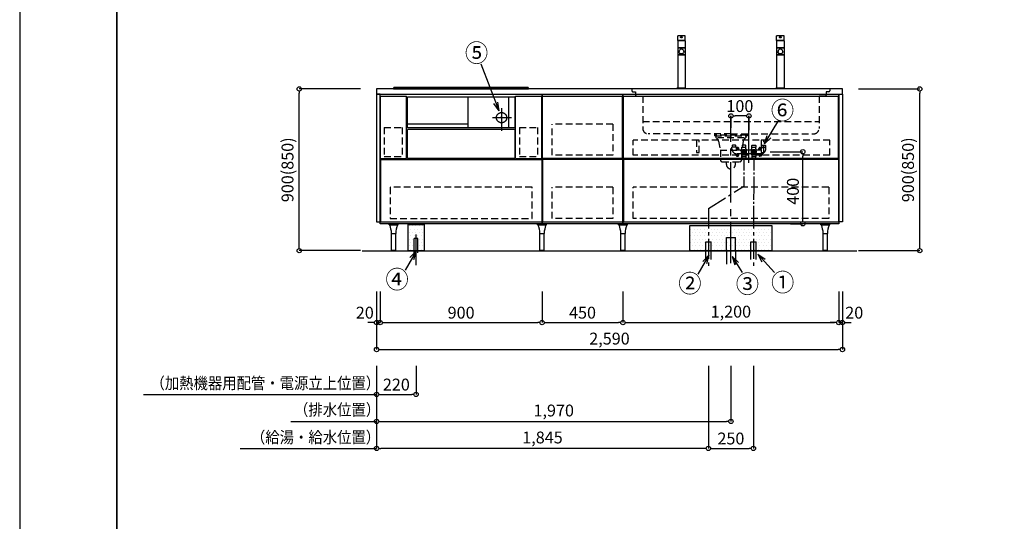
# Model space of a CAD drawing. Extents: x 0 to 12600, y 0 to 8910.
# Drawn here: x 0 to 5474, y 2791 to 5582 of the extents above; entities that cross this region are included whole.
import ezdxf
from ezdxf.enums import TextEntityAlignment as Align

# ---------------------------------------------------------------- set-up
doc = ezdxf.new("R2010")
doc.units = 0
doc.header["$LTSCALE"] = 300
doc.header["$MEASUREMENT"] = 0
for name, pattern in [('CENTER2', [1.125, 0.75, -0.125, 0.125, -0.125]), ('HIDDEN2', [0.1875, 0.125, -0.0625]), ('中線_______________', [0]), ('点線_______________', [39, 9, -30]), ('矢印', [0]), ('破線_______________', [120, 60, -60]), ('細線_______________', [0]), ('１点鎖線___________', [750, 600, -60, 30, -60])]:
    doc.linetypes.add(name, pattern=pattern)
doc.layers.get('0').update_dxf_attribs({"linetype": 'CONTINUOUS'})
doc.layers.get('DEFPOINTS').update_dxf_attribs({"color": 251, "linetype": 'CONTINUOUS'})
for name, color, linetype in [('_0-1_作図', 7, 'CONTINUOUS'), ('仕上げ', 4, 'CONTINUOUS'), ('仕上げ3', 7, 'CONTINUOUS'), ('図枠', 3, 'CONTINUOUS'), ('寸法', 4, 'CONTINUOUS'), ('文字', 6, 'CONTINUOUS'), ('隠れ', 7, 'HIDDEN2'), ('１', 7, 'CONTINUOUS')]:
    doc.layers.add(name, color=color, linetype=linetype)
doc.styles.add('明朝', font='msmincho.ttc', dxfattribs={"width": 0.95})
doc.dimstyles.new('STANDARD$0', dxfattribs={"dimscale": 30, "dimtxt": 2.5, "dimasz": 0.8, "dimexe": 0, "dimexo": 3, "dimgap": 0.9, "dimtad": 1, "dimdec": 1, "dimtxsty": '明朝', "dimblk": 'DOT', "dimcen": 0.09, "dimclrd": 256, "dimclre": 256, "dimclrt": 256, "dimazin": 3, "dimtfac": 1, "dimtix": 1, "dimtmove": 0, "dimatfit": 3, "dimtolj": 1})
pattern_1 = [(0, (5e-13, 1492.005), (9.375, 18.75), [0, -18.75])]

# ---------------------------------------------------------------- blocks, each defined once
blk = doc.blocks.new('A$C20658')
at = {"layer": '_0-1_作図', "color": 7, "linetype": 'CONTINUOUS'}
for p, q in [((-1200, 0), (0, 0)), ((-1200, -720), (-1200, 0)), ((0, 0), (0, -720)), ((0, 0), (0, -720)), ((-1197.5, -10), (-2.5, -10)), ((-1197.5, -357), (-1197.5, -10)), ((-2.5, -357), (-2.5, -10)), ((-2.5, -357), (-1197.5, -357)), ((-2.5, -362), (-1197.5, -362)), ((-1197.5, -362), (-1197.5, -709)), ((-2.5, -362), (-2.5, -709)), ((-1197.5, -709), (-2.5, -709)), ((0, -720), (-1200, -720))]:
    blk.add_line(p, q, dxfattribs=at)
at = {"layer": '_0-1_作図', "color": 7, "linetype": 'HIDDEN2'}
for p, q in [((-49, -255.5), (-1144, -255.5)), ((-1144, -339.5), (-1144, -255.5)), ((-49, -339.5), (-49, -255.5)), ((-49, -339.5), (-1144, -339.5)), ((-56, -517.5), (-1144, -517.5)), ((-1144, -691), (-1144, -517.5)), ((-56, -517.5), (-56, -691)), ((-56, -691), (-1144, -691))]:
    blk.add_line(p, q, dxfattribs=at)
for points in [[(-790.5, -255.5), (-790.5, -323.5), (-775.5, -323.5), (-775.5, -255.5)], [(-431.5, -255.5), (-431.5, -323.5), (-416.5, -323.5), (-416.5, -255.5)]]:
    blk.add_lwpolyline(points, close=True, dxfattribs=at)
blk = doc.blocks.new('A$C9990')
at = {"layer": '仕上げ3'}
blk.add_line((550, 250), (550, 239), dxfattribs=at)
blk.add_arc((544, 239), 6, 270, 0, dxfattribs=at)
at = {"layer": '隠れ'}
for p, q in [((-550, 250), (-550, 239)), ((-544, 233), (-530, 233)), ((-530, 233), (-530, 216)), ((530, 233), (530, 216)), ((544, 233), (530, 233)), ((-524, 210), (-490, 210)), ((-490, 210), (-490, 30)), ((490, 210), (490, 30)), ((524, 210), (490, 210)), ((-490, 69), (490, 69)), ((0, 0), (-460, 0)), ((0, 0), (460, 0))]:
    blk.add_line(p, q, dxfattribs=at)
for centre, radius, start, end in [((-544, 239), 6, 180, 270), ((-524, 216), 6, 180, 270), ((524, 216), 6, 270, 0), ((-460, 30), 30, 180.0106, 270.0223), ((460, 30), 30, 270.0223, 359.9767)]:
    blk.add_arc(centre, radius, start, end, dxfattribs=at)
blk = doc.blocks.new('A$C31709')
at = {"layer": '仕上げ3'}
blk.add_line((550, 250), (550, 239), dxfattribs=at)
blk.add_arc((544, 239), 6, 270, 0, dxfattribs=at)
at = {"layer": '隠れ'}
for p, q in [((-550, 250), (-550, 239)), ((-544, 233), (-530, 233)), ((-530, 233), (-530, 216)), ((530, 233), (530, 216)), ((544, 233), (530, 233)), ((-524, 210), (-490, 210)), ((-490, 210), (-490, 30)), ((490, 210), (490, 30)), ((524, 210), (490, 210)), ((-490, 69), (490, 69)), ((0, 0), (-460, 0)), ((-90, -12), (-90, 0)), ((0, 0), (460, 0)), ((90, 0), (90, -12)), ((90, -8), (-90, -8)), ((-90, -12), (90, -12)), ((-84, -12), (-84, -22)), ((-80, -22), (-84, -22)), ((-78, -22), (-78, -30)), ((73.5, -22), (-72.5, -22)), ((-68, -40), (-60, -90)), ((68, -40), (62, -90)), ((78, -30), (78, -22)), ((80, -22), (84, -22)), ((84, -12), (84, -22)), ((-60, -90), (62, -90)), ((-58, -90), (-58, -145)), ((60, -145), (60, -90)), ((-48, -155), (50, -155)), ((-25, -170), (-25, -155)), ((25, -170), (25, -155))]:
    blk.add_line(p, q, dxfattribs=at)
for centre, radius, start, end in [((-544, 239), 6, 180, 270), ((-524, 216), 6, 180, 270), ((524, 216), 6, 270, 0), ((-460, 30), 30, 180.0106, 270.0223), ((460, 30), 30, 270.0223, 359.9767), ((-78, -40), 10, 0, 90.0117), ((78, -40), 10, 90.0117, 180.0233), ((-48, -145), 10, 180.0233, 269.9777), ((50, -145), 10, 269.9777, 359.9894), ((0, -170), 25, 180.0233, 359.9894)]:
    blk.add_arc(centre, radius, start, end, dxfattribs=at)
blk = doc.blocks.new('A$C7887')
at = {"layer": '１', "color": 1, "linetype": '破線_______________'}
for p, q in [((-71, 26), (-94, 26)), ((-94, 16.5), (-94, 26)), ((-71, 26), (-71, 16.5)), ((-61, 23.5), (-71, 23.5)), ((-66, 11.5), (-44, 11.5)), ((-56, 11.5), (-56, 18.5)), ((-39, 26), (-16, 26)), ((-39, 16.5), (-39, 26)), ((-16, 16.5), (-16, 26)), ((-11, 11.5), (11, 11.5)), ((16, 26), (39, 26)), ((16, 16.5), (16, 26)), ((39, 16.5), (39, 26)), ((44, 11.5), (66, 11.5)), ((56, 11.5), (56, 18.5)), ((61, 23.5), (71, 23.5)), ((71, 26), (94, 26)), ((71, 26), (71, 16.5)), ((94, 16.5), (94, 26)), ((-71, -11), (-71, -18.5)), ((-44, -11.5), (-66, -11.5)), ((-66, -23.5), (-61, -23.5)), ((-56, -18.5), (-56, -11.5)), ((-39, -16.5), (-39, -26)), ((-39, -26), (-16, -26)), ((-16, -16.5), (-16, -26)), ((11, -11.5), (-11, -11.5)), ((16, -16.5), (16, -26)), ((16, -26), (39, -26)), ((39, -16.5), (39, -26)), ((66, -11.5), (44, -11.5)), ((56, -18.5), (56, -11.5)), ((66, -23.5), (61, -23.5)), ((71, -11), (71, -18.5))]:
    blk.add_line(p, q, dxfattribs=at)
for points in [[(-72, 26), (-72, 35.5), (-73.5, 37), (-91.5, 37), (-93, 35.5), (-93, 26)], [(-17, 26), (-17, 35.5), (-18.5, 37), (-36.5, 37), (-38, 35.5), (-38, 26)], [(17, 26), (17, 35.5), (18.5, 37), (36.5, 37), (38, 35.5), (38, 26)], [(72, 26), (72, 35.5), (73.5, 37), (91.5, 37), (93, 35.5), (93, 26)], [(-17, -26), (-17, -35.5), (-18.5, -37), (-36.5, -37), (-38, -35.5), (-38, -26)], [(17, -26), (17, -35.5), (18.5, -37), (36.5, -37), (38, -35.5), (38, -26)]]:
    blk.add_lwpolyline(points, dxfattribs=at)
for centre, radius in [((-63.5, 17), 4.5), ((-27.5, 0), 13), ((-27.5, 0), 6), ((-27.5, 0), 4.5), ((27.5, 0), 13), ((27.5, 0), 6), ((27.5, 0), 4.5), ((63.5, 17), 4.5), ((-63.5, -17), 4.5), ((63.5, -17), 4.5)]:
    blk.add_circle(centre, radius, dxfattribs=at)
for centre, radius, start, end in [((-66, 16.5), 28, 180, 270), ((-66, 16.5), 5, 180, 270), ((-61, 18.5), 5, 0, 90), ((-44, 16.5), 5, 270, 0), ((-11, 16.5), 5, 180, 270), ((11, 16.5), 5, 270, 0), ((44, 16.5), 5, 180, 270), ((61, 18.5), 5, 90, 180), ((66, 16.5), 28, 270, 0), ((66, 16.5), 5, 270, 0), ((-66, -18.5), 5, 180, 270), ((-61, -18.5), 5, 270, 0), ((-44, -16.5), 5, 0, 90), ((-11, -16.5), 5, 90, 180), ((11, -16.5), 5, 0, 90), ((44, -16.5), 5, 90, 180), ((61, -18.5), 5, 180, 270), ((66, -18.5), 5, 270, 0)]:
    blk.add_arc(centre, radius, start, end, dxfattribs=at)
blk = doc.blocks.new('A$C21062')
at = {"layer": '仕上げ3', "color": 7, "linetype": 'CONTINUOUS'}
for p, q in [((-375, 0), (-375, 3.38)), ((-375, 0), (375, 0)), ((370, 8.38), (-370, 8.38)), ((375, 0), (375, 3.38)), ((-298.562225, -45.049325), (298.562225, -45.049325)), ((-298.562225, -217.134309), (-298.562225, -45.049325)), ((38.735326, -217.134309), (38.735326, -45.049325)), ((264.016676, -45.049325), (264.016676, -217.134309)), ((298.562225, -45.049325), (298.562225, -217.134309)), ((38.36776, -196.84788), (-298.709222, -196.84788)), ((298.562225, -217.134309), (-298.562225, -217.134309))]:
    blk.add_line(p, q, dxfattribs=at)
for centre, start, end in [((-370, 3.38), 90, 180), ((370, 3.38), 0, 90)]:
    blk.add_arc(centre, 5, start, end, dxfattribs=at)
blk = doc.blocks.new('A$C24734')
at = {"layer": '_0-1_作図', "color": 7, "linetype": 'CONTINUOUS'}
for p, q in [((-20.5, 296), (20.5, 296)), ((-20.5, 270), (-20.5, 296)), ((-4.5, 288), (-4.34668, 289.164551)), ((-4.5, 288), (-4.34668, 286.835327)), ((-4.34668, 289.164673), (-3.897217, 290.25)), ((-4.34668, 286.835327), (-3.897217, 285.75)), ((-3.897461, 290.249878), (-3.182129, 291.181885)), ((-3.897217, 285.75), (-3.181885, 284.817993)), ((-3.182129, 284.817871), (-2.25, 284.102783)), ((-3.181885, 291.182007), (-2.25, 291.897095)), ((-2.25, 291.897095), (-1.164795, 292.346558)), ((-2.25, 284.102905), (-1.164795, 283.65332)), ((-1.164795, 292.34668), (0, 292.5)), ((-1.164795, 283.65332), (0, 283.5)), ((0, 292.5), (1.164795, 292.34668)), ((0, 283.5), (1.164795, 283.65332)), ((1.164795, 292.34668), (2.25, 291.897095)), ((1.164795, 283.65332), (2.25, 284.102905)), ((2.25, 291.897095), (3.181885, 291.182007)), ((2.25, 284.102905), (3.181885, 284.817993)), ((3.181885, 291.182007), (3.897217, 290.250122)), ((3.181885, 284.817993), (3.897217, 285.75)), ((3.897217, 290.25), (4.34668, 289.164673)), ((3.897217, 285.75), (4.34668, 286.835327)), ((4.346435, 289.164673), (4.499756, 287.999878)), ((4.346435, 286.835205), (4.5, 288)), ((20.5, 270), (20.5, 296)), ((-20.5, 270), (20.5, 270)), ((-20.5, 268), (-19.5, 270)), ((-20.5, 268), (20.5, 268)), ((-20.5, 268), (-20.5, 4.007568)), ((-20.5, 228), (20.5, 228)), ((-20.5, 227), (20.5, 227)), ((-9.192383, 217.192383), (-6.5, 219.258423)), ((-6.5, 219.258301), (-3.364746, 220.557007)), ((-3.36499, 220.556885), (-0.000244, 220.999878)), ((-0.000244, 221), (3.364502, 220.557007)), ((3.364746, 220.557007), (6.5, 219.258301)), ((6.5, 219.258301), (9.192383, 217.192383)), ((19.5, 270), (20.5, 268)), ((20.5, 268), (20.5, 4.007568)), ((-20.5, 189), (20.5, 189)), ((-20.5, 188), (20.5, 188)), ((-13, 208), (-12.557129, 211.364624)), ((-13, 208), (-12.557129, 204.635376)), ((-12.557129, 211.364624), (-11.258301, 214.5)), ((-12.557129, 204.635376), (-11.258301, 201.5)), ((-11.258301, 214.5), (-9.192383, 217.192383)), ((-11.258301, 201.500122), (-9.192383, 198.807617)), ((-9.192383, 198.807495), (-6.5, 196.741577)), ((-9, 190), (-9, 198.660034)), ((-9, 190), (9, 190)), ((-6.5, 196.741699), (-3.364746, 195.442871)), ((-3.36499, 195.442871), (-0.000244, 194.999878)), ((-0.000244, 195), (3.364502, 195.442993)), ((3.364746, 195.442993), (6.5, 196.741699)), ((6.5, 196.741821), (9.192383, 198.807617)), ((9, 190), (9, 198.660034)), ((9.192383, 217.192383), (11.258301, 214.5)), ((9.192383, 198.807495), (11.258301, 201.5)), ((11.258301, 214.5), (12.557129, 211.364624)), ((11.258301, 201.499878), (12.557129, 204.635376)), ((12.557129, 211.364624), (13, 208)), ((12.557129, 204.635376), (13, 208)), ((-25, 4), (25, 4)), ((-25, 0), (-25, 4)), ((-25, 0), (25, 0)), ((25, 0), (25, 4))]:
    blk.add_line(p, q, dxfattribs=at)
blk = doc.blocks.new('A$C637')
at = {"layer": '１', "color": 7, "linetype": 'CONTINUOUS'}
for p, q in [((-25.25, 143), (-25.25, 146)), ((-25.25, 146), (25.25, 146)), ((-25.25, 143), (25.25, 143)), ((25.25, 143), (25.25, 146)), ((-11.75, 96), (11.75, 96)), ((-11.75, 1), (-11.75, 96)), ((11.75, 1), (11.75, 96)), ((11.75, 1), (-11.75, 1)), ((-10.75, 1), (-10.75, 0)), ((-10.75, 0), (10.75, 0)), ((10.75, 1), (10.75, 0))]:
    blk.add_line(p, q, dxfattribs=at)
for centre, start, end in [((-112.047474, 97.010777), 359.48315, 27.380153), ((112.047474, 97.010777), 152.619847, 180.51685)]:
    blk.add_arc(centre, 100, start, end, dxfattribs=at)
blk = doc.blocks.new('_DOTBLANK')
at = {"color": 0, "linetype": 'BYBLOCK'}
blk.add_line((-0.5, 0), (-1, 0), dxfattribs=at)
blk.add_circle((0, 0), 0.5, dxfattribs=at)
blk = doc.blocks.new('*D3783')
at = {"layer": '_0-1_作図', "color": 4}
for p, q in [((4171.6, 4846.6), (4354.1, 4846.6)), ((4354.1, 4470.6), (4354.1, 4822.6)), ((4285.4, 4446.6), (4354.1, 4446.6))]:
    blk.add_line(p, q, dxfattribs=at)
at = {"layer": 'DEFPOINTS', "color": 0}
for p in [(4081.6, 4846.6), (4354.1, 4846.6), (4195.4, 4446.6)]:
    blk.add_point(p, dxfattribs=at)
at = {"layer": '_0-1_作図', "color": 4, "xscale": 24, "yscale": 24, "zscale": 24}
for p, rotation in [((4354.1, 4846.6), 90), ((4354.1, 4446.6), 270)]:
    blk.add_blockref('_DOTBLANK', p, dxfattribs=dict(at, rotation=rotation))
at = {"layer": '_0-1_作図', "color": 4, "linetype": 'CONTINUOUS', "insert": (4299, 4626.9), "char_height": 66, "attachment_point": 5, "rotation": 90, "style": '明朝'}
blk.add_mtext('\\A1;400', dxfattribs=at)
blk = doc.blocks.new('_OPEN')
at = {"layer": '仕上げ', "color": 0}
for p, q in [((-1, 0.17), (0, 0)), ((-1, -0.17), (0, 0)), ((0, 0), (-1, 0))]:
    blk.add_line(p, q, dxfattribs=at)
blk = doc.blocks.new('*D3784')
at = {"layer": '_0-1_作図', "color": 4}
for p, q in [((3954.1, 4917.1), (3954.1, 5045.9)), ((4030.1, 5045.9), (3978.1, 5045.9)), ((4054.1, 4874.9), (4054.1, 5045.9))]:
    blk.add_line(p, q, dxfattribs=at)
at = {"layer": 'DEFPOINTS', "color": 0}
for p in [(3954.1, 5045.9), (3954.1, 4827.1), (4054.1, 4784.9)]:
    blk.add_point(p, dxfattribs=at)
at = {"layer": '_0-1_作図', "color": 4, "xscale": 24, "yscale": 24, "zscale": 24, "rotation": 180}
blk.add_blockref('_DOTBLANK', (3954.1, 5045.9), dxfattribs=at)
at = {"layer": '_0-1_作図', "color": 4, "xscale": 24, "yscale": 24, "zscale": 24}
blk.add_blockref('_DOTBLANK', (4054.1, 5045.9), dxfattribs=at)
at = {"layer": '_0-1_作図', "color": 4, "linetype": 'CONTINUOUS', "insert": (4004.1, 5100.9), "char_height": 66, "attachment_point": 5, "style": '明朝'}
blk.add_mtext('\\A1;100', dxfattribs=at)
blk = doc.blocks.new('*D3786')
at = {"layer": '_0-1_作図', "color": 4}
for p, q in [((1894.1, 5196.6), (1554.1, 5196.6)), ((1554.1, 4320.6), (1554.1, 5172.6)), ((1894.1, 4296.6), (1554.1, 4296.6))]:
    blk.add_line(p, q, dxfattribs=at)
at = {"layer": 'DEFPOINTS', "color": 0}
for p in [(1554.1, 5196.6), (1984.1, 5196.6), (1984.1, 4296.6)]:
    blk.add_point(p, dxfattribs=at)
at = {"layer": '_0-1_作図', "color": 4, "xscale": 24, "yscale": 24, "zscale": 24}
for p, rotation in [((1554.1, 5196.6), 90), ((1554.1, 4296.6), 270)]:
    blk.add_blockref('_DOTBLANK', p, dxfattribs=dict(at, rotation=rotation))
at = {"layer": '_0-1_作図', "color": 4, "linetype": 'CONTINUOUS', "insert": (1489, 4746.6), "char_height": 66, "attachment_point": 5, "rotation": 90, "style": '明朝'}
blk.add_mtext('\\A1;900(850)', dxfattribs=at)
blk = doc.blocks.new('*D3787')
at = {"layer": '_0-1_作図', "color": 4}
for p, q in [((4664.1, 5196.6), (5004.1, 5196.6)), ((5004.1, 4320.6), (5004.1, 5172.6)), ((4664.1, 4296.6), (5004.1, 4296.6))]:
    blk.add_line(p, q, dxfattribs=at)
at = {"layer": 'DEFPOINTS', "color": 0}
for p in [(4574.1, 5196.6), (5004.1, 5196.6), (4574.1, 4296.6)]:
    blk.add_point(p, dxfattribs=at)
at = {"layer": '_0-1_作図', "color": 4, "xscale": 24, "yscale": 24, "zscale": 24}
for p, rotation in [((5004.1, 5196.6), 90), ((5004.1, 4296.6), 270)]:
    blk.add_blockref('_DOTBLANK', p, dxfattribs=dict(at, rotation=rotation))
at = {"layer": '_0-1_作図', "color": 4, "linetype": 'CONTINUOUS', "insert": (4939, 4746.6), "char_height": 66, "attachment_point": 5, "rotation": 90, "style": '明朝'}
blk.add_mtext('\\A1;900(850)', dxfattribs=at)
blk = doc.blocks.new('*D3788')
at = {"layer": '_0-1_作図', "color": 4}
for p, q in [((1984.1, 4068.6), (1984.1, 3896.6)), ((2004.1, 4068.6), (2004.1, 3896.6)), ((1960.1, 3896.6), (1936.1, 3896.6)), ((1984.1, 3896.6), (2004.1, 3896.6)), ((2028.1, 3896.6), (2052.1, 3896.6))]:
    blk.add_line(p, q, dxfattribs=at)
at = {"layer": 'DEFPOINTS', "color": 0}
for p in [(1984.1, 4158.6), (2004.1, 4158.6), (2004.1, 3896.6)]:
    blk.add_point(p, dxfattribs=at)
at = {"layer": '_0-1_作図', "color": 4, "xscale": 24, "yscale": 24, "zscale": 24}
blk.add_blockref('_DOTBLANK', (1984.1, 3896.6), dxfattribs=at)
at = {"layer": '_0-1_作図', "color": 4, "xscale": 24, "yscale": 24, "zscale": 24, "rotation": 180}
blk.add_blockref('_DOTBLANK', (2004.1, 3896.6), dxfattribs=at)
at = {"layer": '_0-1_作図', "color": 4, "linetype": 'CONTINUOUS', "insert": (1918.8, 3951.6), "char_height": 66, "attachment_point": 5, "style": '明朝'}
blk.add_mtext('\\A1;20', dxfattribs=at)
blk = doc.blocks.new('*D3789')
at = {"layer": '_0-1_作図', "color": 4}
for p, q in [((2004.1, 4068.6), (2004.1, 3896.6)), ((2904.1, 4068.6), (2904.1, 3896.6)), ((2028.1, 3896.6), (2880.1, 3896.6))]:
    blk.add_line(p, q, dxfattribs=at)
at = {"layer": 'DEFPOINTS', "color": 0}
for p in [(2004.1, 4158.6), (2904.1, 4158.6), (2904.1, 3896.6)]:
    blk.add_point(p, dxfattribs=at)
at = {"layer": '_0-1_作図', "color": 4, "xscale": 24, "yscale": 24, "zscale": 24, "rotation": 180}
blk.add_blockref('_DOTBLANK', (2004.1, 3896.6), dxfattribs=at)
at = {"layer": '_0-1_作図', "color": 4, "xscale": 24, "yscale": 24, "zscale": 24}
blk.add_blockref('_DOTBLANK', (2904.1, 3896.6), dxfattribs=at)
at = {"layer": '_0-1_作図', "color": 4, "linetype": 'CONTINUOUS', "insert": (2454.1, 3951.6), "char_height": 66, "attachment_point": 5, "style": '明朝'}
blk.add_mtext('\\A1;900', dxfattribs=at)
blk = doc.blocks.new('*D3790')
at = {"layer": '_0-1_作図', "color": 4}
for p, q in [((2904.1, 4068.6), (2904.1, 3896.6)), ((3354.1, 4068.6), (3354.1, 3896.6)), ((2928.1, 3896.6), (3330.1, 3896.6))]:
    blk.add_line(p, q, dxfattribs=at)
at = {"layer": 'DEFPOINTS', "color": 0}
for p in [(2904.1, 4158.6), (3354.1, 4158.6), (3354.1, 3896.6)]:
    blk.add_point(p, dxfattribs=at)
at = {"layer": '_0-1_作図', "color": 4, "xscale": 24, "yscale": 24, "zscale": 24, "rotation": 180}
blk.add_blockref('_DOTBLANK', (2904.1, 3896.6), dxfattribs=at)
at = {"layer": '_0-1_作図', "color": 4, "xscale": 24, "yscale": 24, "zscale": 24}
blk.add_blockref('_DOTBLANK', (3354.1, 3896.6), dxfattribs=at)
at = {"layer": '_0-1_作図', "color": 4, "linetype": 'CONTINUOUS', "insert": (3129.1, 3951.6), "char_height": 66, "attachment_point": 5, "style": '明朝'}
blk.add_mtext('\\A1;450', dxfattribs=at)
blk = doc.blocks.new('*D3791')
at = {"layer": '_0-1_作図', "color": 4}
for p, q in [((3354.1, 4068.6), (3354.1, 3896.6)), ((4554.1, 4068.6), (4554.1, 3896.6)), ((3378.1, 3896.6), (4530.1, 3896.6))]:
    blk.add_line(p, q, dxfattribs=at)
at = {"layer": 'DEFPOINTS', "color": 0}
for p in [(3354.1, 4158.6), (4554.1, 4158.6), (4554.1, 3896.6)]:
    blk.add_point(p, dxfattribs=at)
at = {"layer": '_0-1_作図', "color": 4, "xscale": 24, "yscale": 24, "zscale": 24, "rotation": 180}
blk.add_blockref('_DOTBLANK', (3354.1, 3896.6), dxfattribs=at)
at = {"layer": '_0-1_作図', "color": 4, "xscale": 24, "yscale": 24, "zscale": 24}
blk.add_blockref('_DOTBLANK', (4554.1, 3896.6), dxfattribs=at)
at = {"layer": '_0-1_作図', "color": 4, "linetype": 'CONTINUOUS', "insert": (3954.1, 3957.3), "char_height": 66, "attachment_point": 5, "style": '明朝'}
blk.add_mtext('\\A1;1,200', dxfattribs=at)
blk = doc.blocks.new('*D3792')
at = {"layer": '_0-1_作図', "color": 4}
for p, q in [((4554.1, 4068.6), (4554.1, 3896.6)), ((4574.1, 4068.6), (4574.1, 3896.6)), ((4530.1, 3896.6), (4506.1, 3896.6)), ((4554.1, 3896.6), (4574.1, 3896.6)), ((4598.1, 3896.6), (4622.1, 3896.6))]:
    blk.add_line(p, q, dxfattribs=at)
at = {"layer": 'DEFPOINTS', "color": 0}
for p in [(4554.1, 4158.6), (4574.1, 4158.6), (4574.1, 3896.6)]:
    blk.add_point(p, dxfattribs=at)
at = {"layer": '_0-1_作図', "color": 4, "xscale": 24, "yscale": 24, "zscale": 24}
blk.add_blockref('_DOTBLANK', (4554.1, 3896.6), dxfattribs=at)
at = {"layer": '_0-1_作図', "color": 4, "xscale": 24, "yscale": 24, "zscale": 24, "rotation": 180}
blk.add_blockref('_DOTBLANK', (4574.1, 3896.6), dxfattribs=at)
at = {"layer": '_0-1_作図', "color": 4, "linetype": 'CONTINUOUS', "insert": (4639.9, 3951.6), "char_height": 66, "attachment_point": 5, "style": '明朝'}
blk.add_mtext('\\A1;20', dxfattribs=at)
blk = doc.blocks.new('*D3793')
at = {"layer": '_0-1_作図', "color": 4}
for p, q in [((1984.1, 4068.6), (1984.1, 3746.6)), ((4574.1, 4068.6), (4574.1, 3746.6)), ((2008.1, 3746.6), (4550.1, 3746.6))]:
    blk.add_line(p, q, dxfattribs=at)
at = {"layer": 'DEFPOINTS', "color": 0}
for p in [(1984.1, 4158.6), (4574.1, 4158.6), (4574.1, 3746.6)]:
    blk.add_point(p, dxfattribs=at)
at = {"layer": '_0-1_作図', "color": 4, "xscale": 24, "yscale": 24, "zscale": 24, "rotation": 180}
blk.add_blockref('_DOTBLANK', (1984.1, 3746.6), dxfattribs=at)
at = {"layer": '_0-1_作図', "color": 4, "xscale": 24, "yscale": 24, "zscale": 24}
blk.add_blockref('_DOTBLANK', (4574.1, 3746.6), dxfattribs=at)
at = {"layer": '_0-1_作図', "color": 4, "linetype": 'CONTINUOUS', "insert": (3279.1, 3807.3), "char_height": 66, "attachment_point": 5, "style": '明朝'}
blk.add_mtext('\\A1;2,590', dxfattribs=at)
blk = doc.blocks.new('*D3794')
at = {"layer": '_0-1_作図', "color": 4}
for p, q in [((1984.1, 3656.6), (1984.1, 3196.6)), ((3829.1, 3656.6), (3829.1, 3196.6)), ((3805.1, 3196.6), (2008.1, 3196.6))]:
    blk.add_line(p, q, dxfattribs=at)
at = {"layer": 'DEFPOINTS', "color": 0}
for p in [(1984.1, 3746.6), (3829.1, 3746.6), (1984.1, 3196.6)]:
    blk.add_point(p, dxfattribs=at)
at = {"layer": '_0-1_作図', "color": 4, "xscale": 24, "yscale": 24, "zscale": 24, "rotation": 180}
blk.add_blockref('_DOTBLANK', (1984.1, 3196.6), dxfattribs=at)
at = {"layer": '_0-1_作図', "color": 4, "xscale": 24, "yscale": 24, "zscale": 24}
blk.add_blockref('_DOTBLANK', (3829.1, 3196.6), dxfattribs=at)
at = {"layer": '_0-1_作図', "color": 4, "linetype": 'CONTINUOUS', "insert": (2906.6, 3257.3), "char_height": 66, "attachment_point": 5, "style": '明朝'}
blk.add_mtext('\\A1;1,845', dxfattribs=at)
blk = doc.blocks.new('*D3796')
at = {"layer": '_0-1_作図', "color": 4}
for p, q in [((3829.1, 3656.6), (3829.1, 3196.6)), ((4079.1, 3656.6), (4079.1, 3196.6)), ((3853.1, 3196.6), (4055.1, 3196.6))]:
    blk.add_line(p, q, dxfattribs=at)
at = {"layer": 'DEFPOINTS', "color": 0}
for p in [(3829.1, 3746.6), (4079.1, 3746.6), (4079.1, 3196.6)]:
    blk.add_point(p, dxfattribs=at)
at = {"layer": '_0-1_作図', "color": 4, "xscale": 24, "yscale": 24, "zscale": 24, "rotation": 180}
blk.add_blockref('_DOTBLANK', (3829.1, 3196.6), dxfattribs=at)
at = {"layer": '_0-1_作図', "color": 4, "xscale": 24, "yscale": 24, "zscale": 24}
blk.add_blockref('_DOTBLANK', (4079.1, 3196.6), dxfattribs=at)
at = {"layer": '_0-1_作図', "color": 4, "linetype": 'CONTINUOUS', "insert": (3954.1, 3251.6), "char_height": 66, "attachment_point": 5, "style": '明朝'}
blk.add_mtext('\\A1;250', dxfattribs=at)
blk = doc.blocks.new('*D3797')
at = {"layer": '_0-1_作図', "color": 4}
for p, q in [((1984.1, 3656.6), (1984.1, 3346.6)), ((3954.1, 3656.6), (3954.1, 3346.6)), ((2008.1, 3346.6), (3930.1, 3346.6))]:
    blk.add_line(p, q, dxfattribs=at)
at = {"layer": 'DEFPOINTS', "color": 0}
for p in [(1984.1, 3746.6), (3954.1, 3746.6), (3954.1, 3346.6)]:
    blk.add_point(p, dxfattribs=at)
at = {"layer": '_0-1_作図', "color": 4, "xscale": 24, "yscale": 24, "zscale": 24, "rotation": 180}
blk.add_blockref('_DOTBLANK', (1984.1, 3346.6), dxfattribs=at)
at = {"layer": '_0-1_作図', "color": 4, "xscale": 24, "yscale": 24, "zscale": 24}
blk.add_blockref('_DOTBLANK', (3954.1, 3346.6), dxfattribs=at)
at = {"layer": '_0-1_作図', "color": 4, "linetype": 'CONTINUOUS', "insert": (2969.1, 3407.3), "char_height": 66, "attachment_point": 5, "style": '明朝'}
blk.add_mtext('\\A1;1,970', dxfattribs=at)
blk = doc.blocks.new('*D3800')
at = {"layer": '_0-1_作図', "color": 4}
for p, q in [((1984.1, 3656.6), (1984.1, 3496.6)), ((2204.1, 3656.6), (2204.1, 3496.6)), ((2008.1, 3496.6), (2180.1, 3496.6))]:
    blk.add_line(p, q, dxfattribs=at)
at = {"layer": 'DEFPOINTS', "color": 0}
for p in [(1984.1, 3746.6), (2204.1, 3746.6), (2204.1, 3496.6)]:
    blk.add_point(p, dxfattribs=at)
at = {"layer": '_0-1_作図', "color": 4, "xscale": 24, "yscale": 24, "zscale": 24, "rotation": 180}
blk.add_blockref('_DOTBLANK', (1984.1, 3496.6), dxfattribs=at)
at = {"layer": '_0-1_作図', "color": 4, "xscale": 24, "yscale": 24, "zscale": 24}
blk.add_blockref('_DOTBLANK', (2204.1, 3496.6), dxfattribs=at)
at = {"layer": '_0-1_作図', "color": 4, "linetype": 'CONTINUOUS', "insert": (2094.1, 3551.6), "char_height": 66, "attachment_point": 5, "style": '明朝'}
blk.add_mtext('\\A1;220', dxfattribs=at)
blk = doc.blocks.new('A$C12649')
at = {"layer": '_0-1_作図', "color": 7, "linetype": 'CONTINUOUS'}
for p, q in [((0, 720), (450, 720)), ((0, 0), (0, 720)), ((450, 720), (450, 0)), ((450, 720), (450, 0)), ((2.5, 710), (447.5, 710)), ((2.5, 363), (2.5, 710)), ((447.5, 363), (447.5, 710)), ((447.5, 363), (2.5, 363)), ((447.5, 358), (2.5, 358)), ((2.5, 358), (2.5, 11)), ((447.5, 358), (447.5, 11)), ((450, 0), (0, 0)), ((2.5, 11), (447.5, 11))]:
    blk.add_line(p, q, dxfattribs=at)
at = {"layer": '_0-1_作図', "color": 7, "linetype": 'HIDDEN2'}
for p, q in [((394, 554), (56, 554)), ((56, 380.5), (56, 554)), ((394, 554), (394, 380.5)), ((394, 380.5), (56, 380.5)), ((394, 202.5), (56, 202.5)), ((56, 28.5), (56, 202.5)), ((394, 202.5), (394, 28.5)), ((394, 28.5), (56, 28.5))]:
    blk.add_line(p, q, dxfattribs=at)
blk = doc.blocks.new('A$C27600')
at = {"layer": '_0-1_作図', "color": 7, "linetype": 'CONTINUOUS'}
for p, q in [((-900.000005, 0), (-900.000005, 720.000002)), ((-900.000005, 0), (-900.000005, 720.000002)), ((0, 720.000002), (0, 0)), ((0, 720.000002), (0, 0)), ((-898.000002, 363.000008), (-898.000002, 710.000014)), ((-898.000002, 710.000014), (-753.00001, 710.000014)), ((-753.00001, 363.000008), (-753.00001, 710.000014)), ((-146.999995, 363.000008), (-146.999995, 710.000014)), ((-146.999995, 710.000014), (-2.000003, 710.000014)), ((-2.000003, 363.000008), (-2.000003, 710.000014)), ((-748.00001, 363.000002), (-748.00001, 525.000002)), ((-151.999995, 525.000002), (-748.00001, 525.000002)), ((-151.999995, 525.000002), (-151.999995, 363.000002)), ((-898.000002, 363.000008), (-753.00001, 363.000008)), ((-897.999993, 358.000002), (-897.999993, 11.000007)), ((-897.999993, 358.000002), (-2.000012, 358.000002)), ((-151.999995, 363.000002), (-748.00001, 363.000002)), ((-146.999995, 363.000008), (-2.000003, 363.000008)), ((-2.000012, 358.000002), (-2.000012, 11.000007)), ((0, 0), (-900.000005, 0)), ((-897.999993, 11.000007), (-2.000012, 11.000007))]:
    blk.add_line(p, q, dxfattribs=at)
at = {"layer": '_0-1_作図', "color": 7, "linetype": 'HIDDEN2'}
for p, q in [((-877.500007, 535.000008), (-777.500007, 535.000008)), ((-877.500007, 535.000008), (-877.500006, 374.500008)), ((-777.500007, 535.000008), (-777.500006, 374.500008)), ((-126, 535.000008), (-26, 535.000008)), ((-126, 535.000008), (-126, 374.500008)), ((-26, 535.000008), (-26, 374.500008)), ((-877.500006, 374.500008), (-777.500006, 374.500008)), ((-126, 374.500008), (-26, 374.500008)), ((-55.500023, 202.500002), (-844.500021, 202.500002)), ((-844.500021, 202.500002), (-844.500021, 28.99999)), ((-55.500023, 28.99999), (-55.500023, 202.500002)), ((-844.500021, 28.99999), (-55.500023, 28.99999))]:
    blk.add_line(p, q, dxfattribs=at)

msp = doc.modelspace()

# ---------------------------------------------------------------- hatches: boundary and pattern name
at = {"layer": '寸法', "linetype": 'CONTINUOUS'}
h = msp.add_hatch(dxfattribs=at)
h.set_pattern_fill('DOTS', scale=300, style=0)
h.set_pattern_definition(pattern_1)
h.paths.add_polyline_path([(2159.09, 4296.56), (2159.09, 4441.56), (2249.09, 4441.56), (2249.09, 4296.56)])
h = msp.add_hatch(dxfattribs=at)
h.set_pattern_fill('DOTS', scale=300, style=0)
h.set_pattern_definition(pattern_1)
h.paths.add_polyline_path([(3726.59, 4296.56), (3726.59, 4436.56), (4181.59, 4436.56), (4181.59, 4296.56)])

# ---------------------------------------------------------------- linework, layer by layer
at = {"layer": '_0-1_作図', "color": 7, "linetype": 'CONTINUOUS'}
for points in [[(1984.09, 5196.56), (1984.09, 5166.56), (4574.09, 5166.56), (4574.09, 5196.56)], [(1984.09, 5166.56), (1984.09, 4457.56), (2004.09, 4457.56), (2004.09, 5166.56)], [(4574.09, 5166.56), (4574.09, 4457.56), (4554.09, 4457.56), (4554.09, 5166.56)], [(2159.09, 4296.56), (2159.09, 4441.56), (2249.09, 4441.56), (2249.09, 4296.56)], [(3726.59, 4296.56), (3726.59, 4436.56), (4181.59, 4436.56), (4181.59, 4296.56)]]:
    msp.add_lwpolyline(points, close=True, dxfattribs=at)
at = {"layer": 'DEFPOINTS', "color": 251, "linetype": 'CONTINUOUS'}
msp.add_lwpolyline([(0, 0), (12600, 0), (12600, 8910), (0, 8910)], close=True, dxfattribs=at)
at = {"layer": '仕上げ3', "color": 7, "linetype": 'CONTINUOUS'}
msp.add_line((1904.09, 4296.56), (4654.09, 4296.56), dxfattribs=at)
at = {"layer": '図枠', "color": 3, "linetype": 'CONTINUOUS', "const_width": 10}
msp.add_lwpolyline([(540.02, 8610), (540.02, 300), (12240, 300), (12240, 8610)], close=True, dxfattribs=at)
at = {"layer": '文字', "color": 6}
for p, q in [((688.58, 3496.56), (1984.09, 3496.56)), ((1507.86, 3346.56), (1984.09, 3346.56)), ((1225.09, 3196.56), (1984.09, 3196.56))]:
    msp.add_line(p, q, dxfattribs=at)
at = {"layer": '１', "color": 1, "linetype": '矢印'}
for p, q in [((2665.03, 5074.56), (2565.03, 5333.56)), ((2665.03, 5074.56), (2636.54, 5115.02)), ((2665.03, 5074.56), (2658.93, 5123.66)), ((4141.59, 4890.06), (4221.22, 5022.21)), ((4141.59, 4890.06), (4156.08, 4937.37)), ((4141.59, 4890.06), (4176.64, 4924.98)), ((2204.15, 4293.56), (2143.15, 4188.56)), ((2204.15, 4293.56), (2169.66, 4258.08)), ((2204.15, 4293.56), (2190.41, 4246.03)), ((3832.09, 4271.06), (3771.09, 4166.06)), ((3832.09, 4271.06), (3797.6, 4235.58)), ((3832.09, 4271.06), (3818.35, 4223.53)), ((4103.09, 4277.06), (4197.09, 4175.06)), ((4103.09, 4277.06), (4144.44, 4249.9)), ((4103.09, 4277.06), (4126.79, 4233.63)), ((3961.09, 4265.06), (4016.09, 4175.06)), ((3961.09, 4265.06), (3996.36, 4230.36)), ((3961.09, 4265.06), (3975.88, 4217.85))]:
    msp.add_line(p, q, dxfattribs=at)
at = {"layer": '１', "color": 1, "linetype": '細線_______________'}
for p, q in [((2904.09, 5166.56), (3354.09, 5166.56)), ((2679.09, 5034.56), (2679.09, 5043.06)), ((3954.09, 5045.86), (3954.09, 4979.56)), ((4054.09, 5045.86), (4054.09, 4967.5)), ((2214.09, 4364.81), (2194.09, 4364.81)), ((2194.09, 4283.81), (2194.09, 4364.81)), ((2214.09, 4283.81), (2214.09, 4364.81)), ((3814.09, 4346.56), (3844.09, 4346.56)), ((3814.09, 4247.46), (3814.09, 4346.56)), ((3844.09, 4247.46), (3844.09, 4346.56)), ((4064.09, 4346.56), (4094.09, 4346.56)), ((4064.09, 4247.46), (4064.09, 4346.56)), ((4094.09, 4247.46), (4094.09, 4346.56)), ((1416.09, 3496.56), (1984.09, 3496.56)), ((1507.86, 3346.56), (1984.09, 3346.56)), ((1225.09, 3196.56), (1984.09, 3196.56))]:
    msp.add_line(p, q, dxfattribs=at)
at = {"layer": '１', "color": 1, "linetype": '点線_______________'}
msp.add_line((3354.09, 5166.56), (3804.09, 5166.56), dxfattribs=at)
at = {"layer": '１', "color": 1, "linetype": '中線_______________'}
msp.add_line((3354.09, 5166.56), (3804.09, 5166.56), dxfattribs=at)
at = {"layer": '１', "color": 1, "linetype": '１点鎖線___________'}
for p, q in [((2629.09, 5036.56), (2733.59, 5036.56)), ((2679.09, 5088.56), (2679.09, 4963.56)), ((4054.09, 4784.86), (4054.09, 4981.21)), ((2204.09, 4216.81), (2204.09, 4386.61))]:
    msp.add_line(p, q, dxfattribs=at)
at = {"layer": '１', "color": 1, "linetype": 'CENTER2'}
msp.add_line((3954.09, 4226.56), (3954.09, 4979.56), dxfattribs=at)
at = {"layer": '１', "color": 1, "linetype": 'CENTER2', "ltscale": 0.3}
for p, q in [((4026.59, 4809.56), (4026.59, 4655.43)), ((4081.59, 4809.56), (4081.59, 4646.56)), ((4081.59, 4646.56), (4079.09, 4531.66))]:
    msp.add_line(p, q, dxfattribs=at)
at = {"layer": '１', "color": 1, "linetype": 'CENTER2', "ltscale": 0.5}
for p, q in [((3829.09, 4531.66), (4026.59, 4655.43)), ((3829.09, 4531.66), (3829.09, 4208.56)), ((4079.09, 4531.66), (4079.09, 4208.56)), ((4079.09, 4531.66), (4079.09, 4208.56))]:
    msp.add_line(p, q, dxfattribs=at)
at = {"layer": '１', "color": 1, "linetype": '破線_______________'}
for p, q in [((3929.09, 4370.06), (3979.09, 4370.06)), ((3929.09, 4296.56), (3929.09, 4370.06)), ((3979.09, 4296.56), (3979.09, 4370.06)), ((3929.09, 4296.56), (3929.09, 4221.56)), ((3979.09, 4296.56), (3979.09, 4221.56))]:
    msp.add_line(p, q, dxfattribs=at)
msp.add_circle((2679.09, 5036.56), 28.5, dxfattribs=at)
at = {"layer": '１', "color": 1}
msp.add_point((3954.09, 4296.56), dxfattribs=at)

# ---------------------------------------------------------------- block references
at = {"layer": '_0-1_作図', "color": 7, "linetype": 'CONTINUOUS', "xscale": -1}
for p in [(3679.09, 5196.56), (4229.09, 5196.56)]:
    msp.add_blockref('A$C24734', p, dxfattribs=at)
at = {"layer": '_0-1_作図', "color": 7, "linetype": 'CONTINUOUS'}
for name, p in [('A$C21062', (2454.09, 5196.56)), ('A$C27600', (2904.09, 4446.56)), ('A$C12649', (2904.09, 4446.56)), ('A$C20658', (4554.09, 5166.56)), ('A$C31709', (3954.09, 4946.56)), ('A$C7887', (4054.09, 4846.56)), ('A$C637', (2079.09, 4296.56)), ('A$C637', (2904.09, 4296.56)), ('A$C637', (3354.09, 4296.56)), ('A$C637', (4479.09, 4296.56))]:
    msp.add_blockref(name, p, dxfattribs=at)
at = {"layer": '寸法'}
msp.add_blockref('A$C9990', (3954.09, 4946.56), dxfattribs=at)

# ---------------------------------------------------------------- texts
at = {"layer": '文字', "color": 6, "linetype": 'CONTINUOUS', "style": '明朝', "width": 0.95}
for s, p in [('⑤', (2540.03, 5396.56)), ('④', (2098.15, 4136.56)), ('②', (3726.09, 4114.06)), ('③', (4046.09, 4111.06)), ('①', (4242.09, 4120.06))]:
    msp.add_text(s, height=100, dxfattribs=at).set_placement(p, align=Align.MIDDLE_CENTER)
msp.add_text('⑥', height=100, dxfattribs=at).set_placement((4176.22, 5077.21), align=Align.MIDDLE_LEFT)
at = {"layer": '文字', "color": 6, "style": '明朝', "width": 0.9}
for s, p in [('（加熱機器用配管・電源立上位置）', (2004.09, 3506.67)), ('（排水位置）', (2004.09, 3358.89)), ('（給湯・給水位置）', (2004.09, 3205.26))]:
    msp.add_text(s, height=65, dxfattribs=at).set_placement(p, align=Align.BOTTOM_RIGHT)

# ---------------------------------------------------------------- dimensions: what is measured, and where the dimension line sits
at = {"layer": '_0-1_作図', "color": 7, "linetype": 'CONTINUOUS'}
for base, p1, p2, picture, middle in [((1554.09, 5196.56), (1984.09, 4296.56), (1984.09, 5196.56), '*D3786', (1489.05, 4746.56)), ((5004.09, 5196.56), (4574.09, 4296.56), (4574.09, 5196.56), '*D3787', (4939.05, 4746.56))]:
    dim = msp.add_linear_dim(base=base, p1=p1, p2=p2, angle=90, text='<>(850)', dimstyle='STANDARD$0', override={"dimtxt": 2.2, "dimgap": 0.735, "dimblk": 'DOTBLANK', "dimclrd": 4, "dimclre": 4, "dimclrt": 4, "dimldrblk": 'OPEN'}, dxfattribs=at)
    dim.commit()
    dim.dimension.update_dxf_attribs({"geometry": picture, "text_midpoint": middle})
for base, p1, p2, picture, middle in [((3954.09, 5045.86), (4054.09, 4784.86), (3954.09, 4827.06), '*D3784', (4004.09, 5100.91)), ((4574.09, 3746.56), (1984.09, 4158.6), (4574.09, 4158.6), '*D3793', (3279.09, 3807.26)), ((2904.09, 3896.56), (2004.09, 4158.6), (2904.09, 4158.6), '*D3789', (2454.09, 3951.61)), ((3354.09, 3896.56), (2904.09, 4158.6), (3354.09, 4158.6), '*D3790', (3129.09, 3951.61)), ((4554.09, 3896.56), (3354.09, 4158.6), (4554.09, 4158.6), '*D3791', (3954.09, 3957.26)), ((1984.09, 3196.56), (3829.09, 3746.56), (1984.09, 3746.56), '*D3794', (2906.59, 3257.26)), ((3954.09, 3346.56), (1984.09, 3746.56), (3954.09, 3746.56), '*D3797', (2969.09, 3407.26)), ((2204.09, 3496.56), (1984.09, 3746.56), (2204.09, 3746.56), '*D3800', (2094.09, 3551.61)), ((4079.09, 3196.56), (3829.09, 3746.56), (4079.09, 3746.56), '*D3796', (3954.09, 3251.61))]:
    dim = msp.add_linear_dim(base=base, p1=p1, p2=p2, dimstyle='STANDARD$0', override={"dimtxt": 2.2, "dimgap": 0.735, "dimblk": 'DOTBLANK', "dimclrd": 4, "dimclre": 4, "dimclrt": 4, "dimldrblk": 'OPEN'}, dxfattribs=at)
    dim.commit()
    dim.dimension.update_dxf_attribs({"geometry": picture, "text_midpoint": middle})
dim = msp.add_linear_dim(base=(4354.09, 4846.56), p1=(4195.35, 4446.56), p2=(4081.59, 4846.56), angle=90, dimstyle='STANDARD$0', override={"dimtxt": 2.2, "dimgap": 0.735, "dimblk": 'DOTBLANK', "dimclrd": 4, "dimclre": 4, "dimclrt": 4, "dimldrblk": 'OPEN'}, dxfattribs=at)
dim.commit()
dim.dimension.update_dxf_attribs({"geometry": '*D3783', "text_midpoint": (4299.04, 4626.85), "dimtype": 160})
for base, p1, p2, picture, middle in [((2004.09, 3896.56), (1984.09, 4158.6), (2004.09, 4158.6), '*D3788', (1918.84, 3951.61)), ((4574.09, 3896.56), (4554.09, 4158.6), (4574.09, 4158.6), '*D3792', (4639.92, 3951.61))]:
    dim = msp.add_linear_dim(base=base, p1=p1, p2=p2, dimstyle='STANDARD$0', override={"dimtxt": 2.2, "dimgap": 0.735, "dimblk": 'DOTBLANK', "dimclrd": 4, "dimclre": 4, "dimclrt": 4, "dimldrblk": 'OPEN'}, dxfattribs=at)
    dim.commit()
    dim.dimension.update_dxf_attribs({"geometry": picture, "text_midpoint": middle, "dimtype": 160})

doc.saveas('drawing.dxf')
